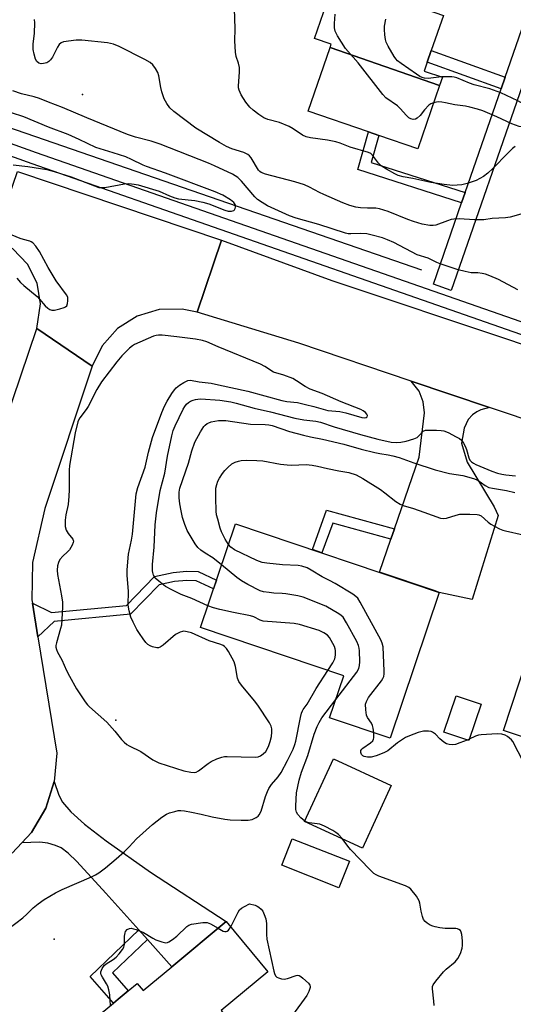
# Model space of a CAD drawing. Units: inches. Extents: x 1267766 to 1273766, y 537451 to 541452.
# Drawn here: x 1270203 to 1270360, y 538078 to 538391 of the extents above; entities that cross this region are included whole.
import ezdxf

# ---------------------------------------------------------------- set-up
doc = ezdxf.new("R2010")
doc.units = ezdxf.units.IN
doc.header["$MEASUREMENT"] = 0
for name, color, linetype in [('BLDG-Footprint', 5, 'Continuous'), ('ELEV-Spot Elevation', 7, 'Continuous'), ('HYDRO-Canal', 164, 'Continuous'), ('TRANS-Driveway', 251, 'Continuous'), ('TRANS-Non Street Sidewalk', 7, 'Continuous'), ('TRANS-Road', 130, 'Continuous'), ('TRANS-Street Sidewalk', 7, 'Continuous'), ('Undefined', 1, 'Continuous')]:
    doc.layers.add(name, color=color, linetype=linetype)

msp = doc.modelspace()

# ---------------------------------------------------------------- linework, layer by layer
at = {"layer": 'BLDG-Footprint'}
for points, elevation in [([(1270338.18, 538392.71), (1270334.32, 538381.53), (1270333.04, 538377.82), (1270332.08, 538375.03), (1270337.85, 538373.04), (1270336.96, 538370.47), (1270302.1, 538382.5), (1270302.48, 538383.61), (1270297.17, 538385.44), (1270300, 538393.63), (1270303.81, 538404.67)], 453.76), ([(1270336.96, 538370.47), (1270329.98, 538350.23), (1270317.61, 538354.5), (1270314.3, 538355.64), (1270295.11, 538362.26), (1270302.1, 538382.5)], 452.41), ([(1270336.84, 538209.08), (1270321.18, 538162.61), (1270301.95, 538169.08), (1270306.47, 538182.49), (1270260.83, 538197.88), (1270271.98, 538230.94)], 466.92), ([(1270423.66, 538171.39), (1270412.62, 538138.07), (1270391.14, 538145.19), (1270395.89, 538159.5), (1270385.62, 538162.9), (1270383.46, 538156.41), (1270357.25, 538165.1), (1270367.52, 538196.1), (1270385.9, 538190.01), (1270388.87, 538189.02), (1270395.09, 538186.96), (1270393.26, 538181.46), (1270406.56, 538177.06)], 453.06), ([(1270350.15, 538173.48), (1270346.22, 538161.92), (1270338.26, 538164.61), (1270342.19, 538176.18)], 450.66), ([(1270321.56, 538147.57), (1270312.4, 538127.68), (1270293.97, 538136.17), (1270303.14, 538156.06)], 460.21), ([(1270308.25, 538123.47), (1270304.94, 538115.06), (1270286.76, 538122.2), (1270290.06, 538130.62)], 447.83), ([(1270282.32, 538088.31), (1270267.45, 538075.98), (1270275.83, 538065.88), (1270263.74, 538055.85), (1270260.9, 538059.28), (1270239.98, 538041.92), (1270219.31, 538066.84), (1270233.12, 538078.3), (1270234.67, 538079.58), (1270237.83, 538082.21), (1270240.73, 538084.61), (1270242.63, 538082.32), (1270251.77, 538089.91), (1270269.08, 538104.27)], 448.15)]:
    msp.add_lwpolyline(points, close=True, dxfattribs=dict(at, elevation=elevation))
at = {"layer": 'ELEV-Spot Elevation'}
for p in [(1270223.3, 538367.6, 447.16), (1270233.9, 538168.4, 444.03), (1270214.3, 538098.7, 447.56)]:
    msp.add_point(p, dxfattribs=at)
at = {"layer": 'HYDRO-Canal'}
msp.add_lwpolyline([(1270331.34, 538311.64), (1270190.49, 538360.25), (1270087.34, 538397.46)], dxfattribs=at)
at = {"layer": 'TRANS-Driveway'}
for points in [[(1270352.84, 538267.92), (1270350.11, 538267.16), (1270348.76, 538266.59), (1270347.43, 538265.59), (1270346.01, 538264.12), (1270344.82, 538261.38), (1270343.97, 538256.62), (1270345.77, 538250.53), (1270354.36, 538236.31), (1270355.64, 538233.59), (1270347.29, 538206.78), (1270336.84, 538209.08), (1270335.52, 538209.53), (1270317.84, 538215.48), (1270321.48, 538226.06), (1270322.58, 538229.26), (1270330.44, 538252.13), (1270332.18, 538266.22), (1270331.73, 538269.75), (1270330.44, 538273.14), (1270327.94, 538276.34)], [(1270244.01, 538098.57), (1270241.27, 538101.64), (1270230.77, 538113.36), (1270221.48, 538123.44), (1270218.76, 538126), (1270216.5, 538127.7), (1270214.75, 538128.48), (1270212.26, 538129.28), (1270209.73, 538129.55), (1270203.95, 538129.31), (1270207.03, 538132.58), (1270211.58, 538140.34), (1270214.31, 538148.91), (1270215.78, 538144.55), (1270216.92, 538142.25), (1270219.55, 538139.24), (1270223.9, 538135.31), (1270230.8, 538129.93), (1270244.98, 538119.95), (1270269.08, 538104.27), (1270251.77, 538089.91)]]:
    msp.add_lwpolyline(points, close=True, dxfattribs=at)
at = {"layer": 'TRANS-Non Street Sidewalk'}
for points in [[(1270357.84, 538373.03), (1270356.56, 538369.33), (1270333.04, 538377.82), (1270334.32, 538381.53)], [(1270345.12, 538336.38), (1270343.97, 538333.07), (1270310.96, 538343.64), (1270314.3, 538355.64), (1270317.61, 538354.5), (1270315.23, 538345.94)], [(1270322.58, 538229.26), (1270321.48, 538226.06), (1270302.93, 538231.14), (1270299.51, 538221.66), (1270296.52, 538222.67), (1270300.95, 538235.27)], [(1270209.11, 538194.96), (1270207.39, 538205.64), (1270213.47, 538202.66), (1270237.27, 538204.93), (1270246.22, 538214.12), (1270252.16, 538215.38), (1270256.37, 538215.8), (1270260.13, 538215.67), (1270265.93, 538212.99), (1270264.98, 538210.2), (1270259.44, 538212.76), (1270256.46, 538212.86), (1270252.61, 538212.49), (1270247.7, 538211.44), (1270238.62, 538202.12), (1270214.23, 538199.8)], [(1270244.01, 538098.57), (1270232.89, 538087.91), (1270237.83, 538082.21), (1270234.67, 538079.58), (1270233.13, 538078.3), (1270225.78, 538086.79), (1270241.27, 538101.64)]]:
    msp.add_lwpolyline(points, close=True, dxfattribs=at)
at = {"layer": 'TRANS-Road'}
for points in [[(1270267.59, 538321.15), (1270259.84, 538298.23), (1270255.02, 538299.26), (1270247.69, 538299.12), (1270240.67, 538297), (1270234.48, 538293.07), (1270229.59, 538287.6), (1270226.36, 538281.03), (1270208.76, 538293.12), (1270209.96, 538300.92), (1270208.82, 538307.55), (1270205.77, 538313.56), (1270201.1, 538318.4), (1270195.21, 538321.66), (1270202.57, 538343.09)], [(1270558.32, 538223.55), (1270551.36, 538199.31), (1270515.83, 538211.15), (1270450.93, 538233.82), (1270426.22, 538242.43), (1270360.43, 538265.36), (1270352.84, 538267.92), (1270327.94, 538276.34), (1270292.17, 538288.44), (1270259.84, 538298.23), (1270267.59, 538321.15), (1270302.62, 538308.33), (1270359.85, 538289.22), (1270431.76, 538264.21), (1270491.27, 538244.49), (1270544.19, 538227.82), (1270547.72, 538226.59)]]:
    msp.add_lwpolyline(points, close=True, dxfattribs=at)
msp.add_polyline3d([(1270193.23, 538247.55, 0), (1270208.76, 538293.12, 0), (1270226.36, 538281.03, 0), (1270211.34, 538235.75, 0), (1270207.42, 538218.6, 0), (1270207.22, 538206.7, 0), (1270207.39, 538205.64, 0), (1270209.11, 538194.96, 0), (1270215.08, 538157.88, 0), (1270214.31, 538148.91, 0), (1270211.58, 538140.34, 0), (1270207.03, 538132.58, 0), (1270203.95, 538129.31, 0), (1270200.87, 538126.03, 0)], dxfattribs=at)
at = {"layer": 'TRANS-Street Sidewalk'}
for points in [[(1270569.79, 538225.63), (1270565.48, 538223.57), (1270564.02, 538223.44), (1270400.53, 538278.03), (1270207.28, 538345.45), (1270085.48, 538389.13), (1270083.99, 538385.05), (1270073.24, 538389.58), (1270071.56, 538390.14), (1270067.26, 538391.57), (1270069.47, 538406.55), (1270086.09, 538400.64), (1270083.79, 538393.87), (1270208.58, 538349.13), (1270401.79, 538281.71)], [(1270365.39, 538376.49), (1270364.08, 538372.71), (1270340.64, 538305.17), (1270334.97, 538307.14), (1270343.97, 538333.07), (1270345.12, 538336.38), (1270356.56, 538369.33), (1270357.84, 538373.03), (1270364.01, 538390.81), (1270365.06, 538393.82), (1270367.53, 538400.95), (1270373.2, 538398.98)]]:
    msp.add_lwpolyline(points, close=True, dxfattribs=at)
at = {"layer": 'Undefined'}
msp.add_line((1270346.38, 538162.39, 450), (1270345.75, 538162.07, 450), dxfattribs=at)
for points, elevation in [([(1270361.05, 538351.04), (1270360.15, 538350.35), (1270358.68, 538348.94), (1270353.93, 538343.98), (1270352.32, 538342.47), (1270350.94, 538341.46), (1270348.6, 538340.18), (1270345.77, 538339.21), (1270344.08, 538338.86), (1270341.02, 538338.64), (1270338.43, 538338.88), (1270334.17, 538339.58), (1270328.46, 538340.8), (1270325.39, 538341.33), (1270323.76, 538341.8), (1270322.69, 538342.31), (1270320.09, 538343.77), (1270318.35, 538344.88), (1270317.56, 538345.7), (1270315.65, 538348.24), (1270315.04, 538348.77), (1270314.36, 538349.15), (1270308.46, 538350.85), (1270305.28, 538352.06), (1270303.89, 538352.47), (1270301.33, 538353.02), (1270295.87, 538353.77), (1270294.47, 538354.07), (1270293.3, 538354.65), (1270290.37, 538356.66), (1270289.11, 538357.34), (1270285.97, 538358.61), (1270282.24, 538359.62), (1270281.03, 538360.09), (1270279.38, 538361.16), (1270277.58, 538362.53), (1270276.57, 538363.53), (1270275.32, 538365.09), (1270273.81, 538367.48), (1270273.17, 538368.95), (1270273, 538369.71), (1270272.97, 538370.22), (1270273.31, 538374.73), (1270273.29, 538376.18), (1270272.97, 538377.57), (1270272.2, 538379.64), (1270271.97, 538381.08), (1270271.78, 538384.63), (1270271.86, 538388.52), (1270271.71, 538394.95)], 450), ([(1270335.06, 538364.96), (1270334.17, 538364.64), (1270333.53, 538364.16), (1270332.2, 538362.72), (1270330.76, 538360.87), (1270329.78, 538359.98), (1270329.33, 538359.75), (1270328.6, 538359.65), (1270327.85, 538359.8), (1270327.22, 538360.18), (1270326.4, 538360.92), (1270324.37, 538363.15), (1270323.51, 538363.98), (1270319.89, 538366.5), (1270318.84, 538367.52), (1270311.07, 538377.67), (1270306.96, 538382.23), (1270304.45, 538386.19), (1270303.7, 538387.75), (1270303.53, 538388.78), (1270303.51, 538390.18), (1270303.71, 538393.17)], 452), ([(1270363.57, 538329.71), (1270359.4, 538328.52), (1270357.98, 538328.28), (1270353.68, 538328.13), (1270351.04, 538327.71), (1270349.85, 538327.64), (1270348.06, 538327.65), (1270343.21, 538327.94), (1270341.49, 538327.9), (1270340.64, 538327.74), (1270339.51, 538327.4), (1270335.77, 538325.99), (1270334.95, 538325.84), (1270333.85, 538325.81), (1270331.39, 538326.27), (1270328.69, 538327.09), (1270326.81, 538327.78), (1270320.64, 538330.28), (1270317.86, 538331.19), (1270316.71, 538331.36), (1270314.06, 538331.34), (1270311.75, 538331.52), (1270310.32, 538331.74), (1270308.35, 538332.28), (1270306.12, 538333.06), (1270300.09, 538335.68), (1270298.77, 538336.32), (1270295.55, 538338.08), (1270293.97, 538338.79), (1270290.93, 538339.73), (1270281.58, 538342.24), (1270280.22, 538342.73), (1270279.77, 538343.02), (1270279.29, 538343.52), (1270277.01, 538347.4), (1270276.48, 538348.02), (1270275.88, 538348.49), (1270274.65, 538349.08), (1270270.79, 538350.29), (1270269.18, 538350.97), (1270266.88, 538352.25), (1270259.38, 538356.85), (1270252.36, 538362.2), (1270251.14, 538363.37), (1270250.14, 538364.7), (1270249.31, 538366.16), (1270248.54, 538368.39), (1270248.2, 538369.83), (1270247.59, 538373.5), (1270247.29, 538374.56), (1270246.58, 538375.85), (1270245.68, 538377.03), (1270244.83, 538377.74), (1270243.19, 538378.73), (1270234.96, 538382.85), (1270233.19, 538383.55), (1270231.26, 538384.03), (1270223.07, 538384.87), (1270221.32, 538384.82), (1270217.28, 538384.28), (1270216.5, 538384.02), (1270215.91, 538383.53), (1270215.33, 538382.6), (1270213.77, 538379.49), (1270213.14, 538378.6), (1270212.58, 538378.05), (1270211.9, 538377.68), (1270210.87, 538377.42), (1270210.1, 538377.37), (1270209.39, 538377.58), (1270208.8, 538378.11), (1270208.39, 538378.82), (1270207.92, 538380.36), (1270207.65, 538381.94), (1270207.61, 538383.59), (1270208.01, 538387.11), (1270208.16, 538390.36), (1270208.02, 538391.42)], 448), ([(1270337.54, 538373.15), (1270333.28, 538372.69), (1270332.2, 538372.76), (1270331.44, 538372.96), (1270330.66, 538373.34), (1270329.66, 538373.99), (1270324.76, 538377.39), (1270323.6, 538378.3), (1270323.03, 538378.95), (1270322.55, 538379.67), (1270320.63, 538382.96), (1270319.98, 538384.26), (1270319.74, 538385.08), (1270319.53, 538386.51), (1270319.4, 538388.26), (1270319.43, 538389.3), (1270319.87, 538391.56)], 454), ([(1270371.21, 538362.35), (1270370.24, 538362.07), (1270369.5, 538361.95), (1270368.8, 538361.99), (1270368.07, 538362.19), (1270366.86, 538362.75), (1270361.9, 538365.51), (1270356.46, 538368.07), (1270352.92, 538369.4), (1270347.99, 538370.66), (1270346.44, 538371.14), (1270342.4, 538372.92), (1270341.62, 538373.09), (1270340.83, 538373.17), (1270337.54, 538373.15)], 454), ([(1270361.88, 538305.4), (1270355.66, 538308.66), (1270352.99, 538309.88), (1270351.61, 538310.38), (1270350.5, 538310.63), (1270349.12, 538310.77), (1270347.04, 538310.82), (1270345.07, 538311.19), (1270342.86, 538311.79), (1270337.11, 538313.64), (1270336.05, 538314.07), (1270333.31, 538315.42), (1270329.83, 538316.56), (1270322.36, 538320.42), (1270320.34, 538321.32), (1270318.8, 538321.89), (1270315.52, 538322.83), (1270313.85, 538323.19), (1270311.77, 538323.3), (1270308.72, 538323.21), (1270307.86, 538323.26), (1270307.01, 538323.43), (1270298.54, 538326.21), (1270291.29, 538328.24), (1270289.16, 538328.97), (1270282.21, 538332.17), (1270280.44, 538333.17), (1270279.03, 538334.19), (1270278.16, 538334.94), (1270273.9, 538339.98), (1270272.71, 538341.13), (1270270.99, 538342.2), (1270265.3, 538344.83), (1270263.37, 538345.66), (1270248.06, 538351.8), (1270245.14, 538352.71), (1270240.18, 538353.94), (1270237.59, 538354.82), (1270224.65, 538360.13), (1270216.98, 538363.42), (1270212.44, 538365.12), (1270209.61, 538366.28), (1270207.87, 538366.83), (1270203.85, 538367.75), (1270201.09, 538368.75)], 446), ([(1270369.56, 538356.64), (1270367.07, 538356.71), (1270365.64, 538356.82), (1270363.42, 538357.13), (1270362.33, 538357.4), (1270359.91, 538358.26), (1270355.23, 538360.5), (1270350.67, 538362.33), (1270349.04, 538362.91), (1270346.59, 538363.55), (1270345.21, 538363.81), (1270341.86, 538364.24), (1270338.8, 538364.96), (1270337.64, 538365.16), (1270336.51, 538365.19), (1270335.06, 538364.96)], 452), ([(1270201.21, 538345.21), (1270205.92, 538344.66), (1270211.98, 538343.65), (1270214.26, 538343.08), (1270219.69, 538341.37), (1270227.07, 538338.45), (1270228.47, 538338.01), (1270229.56, 538337.91), (1270230.4, 538337.97), (1270236.69, 538339.14), (1270238.08, 538339.19), (1270239.74, 538339.07), (1270241.04, 538338.79), (1270247.71, 538336.75), (1270251.01, 538335.26), (1270252.68, 538334.63), (1270253.82, 538334.4), (1270259.05, 538333.79), (1270261.62, 538333.34), (1270263.5, 538332.71), (1270268.55, 538330.74), (1270269.62, 538330.43), (1270270.17, 538330.38), (1270270.72, 538330.43), (1270271.45, 538330.69), (1270271.64, 538330.84), (1270271.91, 538331.25), (1270272.03, 538331.74), (1270272, 538332.2), (1270271.86, 538332.59), (1270271.44, 538333.21), (1270270.42, 538334.08), (1270267.99, 538335.5), (1270265.55, 538336.59), (1270249.74, 538342.55), (1270243.65, 538344.6), (1270242.61, 538345.04), (1270238.9, 538346.89), (1270237.1, 538347.67), (1270233.03, 538348.99), (1270227.51, 538350.64), (1270222.19, 538353.22), (1270218.77, 538354.78), (1270212.43, 538357.18), (1270204.58, 538360.43), (1270200.69, 538361.75)], 444), ([(1270202.43, 538309.14), (1270203.56, 538307.75), (1270204.6, 538306.76), (1270208.86, 538303.24), (1270209.65, 538302.44), (1270211.46, 538300.33), (1270212.25, 538299.59), (1270212.88, 538299.14), (1270213.58, 538298.9), (1270214.4, 538298.94), (1270216.12, 538299.31), (1270217.49, 538299.73), (1270217.94, 538299.98), (1270218.27, 538300.34), (1270218.54, 538301.08), (1270218.67, 538301.91), (1270218.6, 538303.01), (1270218.25, 538303.77), (1270214.9, 538308.25), (1270212.37, 538312.5), (1270209.66, 538317.57), (1270208.43, 538319.26), (1270207.46, 538320.36), (1270207.01, 538320.7), (1270206.58, 538320.91), (1270204.53, 538321.38), (1270203.43, 538321.73), (1270197, 538324.33)], 444), ([(1270263.17, 538204.82), (1270258.12, 538207.07), (1270254.69, 538208.41), (1270251.76, 538209.84), (1270249.68, 538210.96), (1270247.55, 538212.6), (1270246.47, 538213.62), (1270245.9, 538214.57), (1270245.65, 538215.36), (1270245.58, 538215.93), (1270245.59, 538217.98), (1270246.06, 538223.47), (1270246.45, 538230.55), (1270246.89, 538234.39), (1270248.07, 538241.47), (1270249.46, 538246.97), (1270250.34, 538252.44), (1270251.74, 538258.93), (1270252.18, 538260.57), (1270252.75, 538262.06), (1270255.34, 538267.4), (1270255.83, 538268.21), (1270256.44, 538268.94), (1270257.04, 538269.47), (1270257.71, 538269.91), (1270258.48, 538270.26), (1270259.29, 538270.51), (1270260.03, 538270.62), (1270260.99, 538270.65), (1270266.98, 538270.28), (1270270.47, 538269.7), (1270272.19, 538269.32), (1270277.94, 538267.73), (1270283.16, 538266.51), (1270290.91, 538264.55), (1270293.79, 538264), (1270297.59, 538263.54), (1270299.03, 538263.28), (1270303.38, 538261.8), (1270311.83, 538259.3), (1270317.25, 538257.84), (1270321.57, 538256.89), (1270323.26, 538256.81), (1270324.66, 538256.88), (1270326.32, 538257.22), (1270328.78, 538257.91), (1270329.78, 538258.41), (1270330.45, 538258.97), (1270331.77, 538260.35), (1270332.48, 538260.66), (1270333.61, 538260.76), (1270336, 538260.72), (1270337.48, 538260.65), (1270338.35, 538260.51), (1270339.68, 538259.98), (1270342.28, 538258.62), (1270343.28, 538258.02), (1270343.91, 538257.48), (1270344.55, 538256.62), (1270345.09, 538255.66), (1270345.48, 538254.6), (1270346.22, 538251.94), (1270346.6, 538251.21), (1270347.12, 538250.59), (1270347.72, 538250.16), (1270348.46, 538249.77), (1270353.6, 538247.61), (1270355.4, 538246.98), (1270356.72, 538246.65), (1270358.09, 538246.46), (1270361.13, 538246.22)], 446), ([(1270267.55, 538217.8), (1270264.82, 538220.08), (1270262.36, 538221.54), (1270260.92, 538222.55), (1270260.06, 538223.33), (1270259.21, 538224.51), (1270256.65, 538228.79), (1270256.25, 538229.57), (1270255.83, 538230.68), (1270255.14, 538232.95), (1270254.67, 538235.07), (1270254.32, 538237.23), (1270254.11, 538239.17), (1270254.06, 538240.94), (1270254.3, 538242.2), (1270257.08, 538250.24), (1270258.08, 538254.12), (1270259.04, 538256.89), (1270260.83, 538260.22), (1270261.92, 538261.92), (1270262.3, 538262.32), (1270262.97, 538262.81), (1270263.47, 538263.07), (1270264.29, 538263.34), (1270266.58, 538263.75), (1270268.96, 538263.78), (1270276.8, 538262.58), (1270281.47, 538262.51), (1270282.65, 538262.42), (1270283.7, 538262.21), (1270289.22, 538260.3), (1270293.61, 538259.1), (1270295.84, 538258.55), (1270299.69, 538257.85), (1270306.43, 538256.25), (1270312.01, 538254.65), (1270316.37, 538253.58), (1270317.98, 538253.25), (1270320.62, 538252.88), (1270322.07, 538252.55), (1270324.07, 538251.99), (1270328.78, 538250.26), (1270335.59, 538248.07), (1270340.08, 538246.9), (1270344.34, 538246.24), (1270347.76, 538245.29), (1270349.12, 538244.74), (1270351.44, 538243.09), (1270352.64, 538242.51), (1270353.79, 538242.24), (1270358.23, 538241.52), (1270360.9, 538240.86)], 448), ([(1270269.75, 538224.32), (1270268.73, 538226), (1270267.55, 538228.37), (1270267.15, 538229.48), (1270266.35, 538232.34), (1270266, 538233.79), (1270265.84, 538234.93), (1270265.71, 538239.21), (1270265.78, 538242.27), (1270266.01, 538243.36), (1270266.38, 538244.45), (1270266.92, 538245.47), (1270267.9, 538246.93), (1270268.62, 538247.86), (1270269.6, 538248.86), (1270270.87, 538249.95), (1270271.84, 538250.48), (1270272.93, 538250.83), (1270273.77, 538251.01), (1270275.56, 538251.13), (1270278.75, 538251.06), (1270280.75, 538250.92), (1270286.27, 538249.93), (1270288.43, 538249.65), (1270289.85, 538249.61), (1270294.45, 538249.73), (1270296.4, 538249.61), (1270298.12, 538249.3), (1270301.31, 538248.5), (1270304.91, 538247.72), (1270308.07, 538247.18), (1270310.42, 538246.45), (1270312.5, 538245.33), (1270318.14, 538241.84), (1270319.56, 538240.81), (1270323.02, 538238.05), (1270324.36, 538237.2), (1270325.36, 538236.77), (1270328.67, 538235.77), (1270331.99, 538234.63), (1270337.3, 538232.67), (1270338.09, 538232.56), (1270339.16, 538232.69), (1270342.22, 538233.7), (1270343.35, 538233.96), (1270346.58, 538234.02), (1270348.91, 538233.91), (1270349.46, 538233.78), (1270350.21, 538233.4), (1270352.42, 538231.45), (1270353.26, 538230.81), (1270354.4, 538230.1), (1270356, 538229.31), (1270357.1, 538228.86), (1270357.96, 538228.62), (1270363.54, 538227.44)], 450), ([(1270316, 538164.35), (1270315.83, 538165.86), (1270315.62, 538166.67), (1270315.25, 538167.39), (1270314.02, 538169.22), (1270313.7, 538169.98), (1270313.43, 538171.71), (1270313.42, 538173.46), (1270313.65, 538174.28), (1270314.35, 538175.58), (1270318.46, 538180.94), (1270318.92, 538181.66), (1270319.17, 538182.28), (1270319.28, 538183.14), (1270319.29, 538184.02), (1270318.95, 538191.77), (1270318.71, 538192.9), (1270318.23, 538193.97), (1270311.7, 538205.96), (1270310.91, 538207.19), (1270310.28, 538207.79), (1270309.31, 538208.45), (1270303.68, 538211.85), (1270301.87, 538212.89), (1270299.62, 538213.99), (1270296.13, 538216.18), (1270294.83, 538216.87), (1270293.14, 538217.44), (1270291.99, 538217.66), (1270287, 538217.84), (1270281.92, 538218.34), (1270280.46, 538218.59), (1270278.84, 538219.24), (1270271.67, 538222.66), (1270270.55, 538223.42), (1270269.75, 538224.32)], 450), ([(1270303.95, 538175.01), (1270310.61, 538183.66), (1270311.27, 538184.82), (1270311.5, 538185.81), (1270311.54, 538186.96), (1270311.46, 538190.44), (1270311.38, 538191.3), (1270311.19, 538192.13), (1270310.58, 538193.45), (1270307.33, 538199.42), (1270306.26, 538201.15), (1270305.64, 538201.74), (1270304.9, 538202.24), (1270300.75, 538204.64), (1270293.58, 538207.59), (1270291.86, 538207.98), (1270288.07, 538208.62), (1270286.9, 538208.76), (1270284.17, 538208.86), (1270282.7, 538209), (1270280.96, 538209.25), (1270279.85, 538209.6), (1270275.91, 538211.61), (1270273.86, 538212.76), (1270272.46, 538213.81), (1270267.55, 538217.8)], 448), ([(1270301.41, 538184.2), (1270302.98, 538186.63), (1270303.62, 538187.94), (1270303.85, 538189.07), (1270303.85, 538190.52), (1270303.76, 538191.09), (1270303.48, 538191.89), (1270301.96, 538194.66), (1270301.23, 538195.5), (1270300.09, 538196.24), (1270298.58, 538196.92), (1270292.42, 538198.86), (1270290.67, 538199.11), (1270280.8, 538199.94), (1270279.82, 538200.24), (1270277.83, 538201.24), (1270276.76, 538201.64), (1270271.34, 538202.62), (1270266.98, 538203.6), (1270264.97, 538204.12), (1270263.17, 538204.82)], 446), ([(1270195.3, 538098.67), (1270204.28, 538105.46), (1270205.55, 538106.58), (1270207.57, 538108.61), (1270209.16, 538109.96), (1270211.05, 538111.31), (1270214.72, 538113.47), (1270216.8, 538114.45), (1270226.2, 538118.56), (1270227.48, 538119.2), (1270228.47, 538119.82), (1270230.57, 538121.41), (1270233.98, 538124.27), (1270236.64, 538126.62), (1270238.15, 538128.03), (1270240.52, 538130.58), (1270245.62, 538135.21), (1270248.59, 538137.5), (1270250.01, 538138.46), (1270251.04, 538138.9), (1270252.67, 538139.35), (1270253.77, 538139.58), (1270254.6, 538139.64), (1270255.73, 538139.53), (1270257.99, 538139.14), (1270261.08, 538138.5), (1270264.56, 538137.65), (1270268.62, 538136.92), (1270270.33, 538136.7), (1270273.76, 538136.52), (1270276, 538136.58), (1270277.33, 538136.8), (1270278.53, 538137.38), (1270279.17, 538137.86), (1270279.53, 538138.24), (1270280.18, 538139.4), (1270281.59, 538144.05), (1270282.17, 538145.67), (1270282.6, 538146.63), (1270283.42, 538147.89), (1270285.54, 538150.4), (1270286.49, 538151.74), (1270288.57, 538155.59), (1270290.3, 538159.13), (1270290.87, 538160.67), (1270291.16, 538161.75), (1270292.66, 538169.2), (1270293.01, 538170.58), (1270293.31, 538171.37), (1270293.56, 538171.81), (1270294.85, 538173.47), (1270297.7, 538178.46), (1270301.41, 538184.2)], 446), ([(1270294.02, 538136.26), (1270292.76, 538137.33), (1270291.81, 538138.39), (1270291.41, 538139.07), (1270291.17, 538139.99), (1270291.15, 538141.11), (1270291.44, 538145.3), (1270292.23, 538149.31), (1270293.05, 538151.82), (1270294.99, 538157.14), (1270297.08, 538163.97), (1270297.96, 538166.42), (1270298.61, 538167.67), (1270299.49, 538169.11), (1270303.95, 538175.01)], 448), ([(1270345.75, 538162.07), (1270343.43, 538161.13), (1270342.01, 538160.67), (1270341.15, 538160.53), (1270340, 538160.61), (1270339.18, 538160.84), (1270338.26, 538161.39), (1270337, 538162.47), (1270335.62, 538163.96), (1270334.74, 538164.57), (1270334.24, 538164.74), (1270333.44, 538164.88), (1270331.79, 538164.88), (1270330.12, 538164.42), (1270327.39, 538163.42), (1270326.06, 538162.85), (1270323.61, 538161.17), (1270320.49, 538158.68), (1270319.26, 538157.99), (1270316.8, 538157.07), (1270315.13, 538156.59), (1270314.04, 538156.59), (1270313, 538156.85), (1270312.55, 538157.07), (1270312.09, 538157.51), (1270311.86, 538158.13), (1270311.92, 538158.76), (1270312.17, 538159.16), (1270312.55, 538159.52), (1270314.92, 538161.14), (1270315.71, 538161.85), (1270315.94, 538162.29), (1270316.03, 538162.8), (1270316, 538164.35)], 450), ([(1270363.69, 538155.06), (1270360.22, 538161.61), (1270359.87, 538162.08), (1270359.26, 538162.67), (1270358.58, 538163.19), (1270357.83, 538163.59), (1270356.72, 538163.89), (1270355.27, 538164.02), (1270350.23, 538163.73), (1270349.36, 538163.61), (1270348.37, 538163.33), (1270346.38, 538162.39)], 450), ([(1270305.91, 538130.67), (1270304.8, 538131.96), (1270303.97, 538132.68), (1270302.97, 538133.28), (1270300.34, 538134.64), (1270298.84, 538135.23), (1270295.4, 538135.68), (1270294.58, 538135.96), (1270294.02, 538136.26)], 448), ([(1270335.18, 538077.58), (1270335.16, 538078.95), (1270334.65, 538082.86), (1270334.72, 538083.64), (1270334.93, 538084.15), (1270335.75, 538085.33), (1270338.23, 538088.29), (1270339.06, 538089.09), (1270341.89, 538091.49), (1270342.81, 538092.55), (1270343.58, 538094.16), (1270344.14, 538095.85), (1270344.25, 538096.7), (1270344.2, 538098.14), (1270344.02, 538100.15), (1270343.85, 538100.94), (1270343.63, 538101.38), (1270343.12, 538101.8), (1270342.69, 538101.97), (1270342.16, 538102.06), (1270338.73, 538102.1), (1270337, 538102.29), (1270335.58, 538102.55), (1270334.76, 538102.81), (1270334, 538103.18), (1270333.02, 538103.77), (1270332.36, 538104.28), (1270331.86, 538104.89), (1270331.48, 538105.91), (1270331.1, 538107.55), (1270330.7, 538110.1), (1270330.47, 538110.91), (1270329.59, 538112.36), (1270327.79, 538114.6), (1270327.13, 538115.12), (1270326.1, 538115.62), (1270317.6, 538118.78), (1270316.81, 538119.11), (1270316.08, 538119.55), (1270314.81, 538120.72), (1270308.63, 538127.18), (1270307.71, 538128.25), (1270305.91, 538130.67)], 448), ([(1270270.47, 538102.6), (1270272.81, 538107.26), (1270273.29, 538107.99), (1270273.91, 538108.56), (1270274.83, 538109.09), (1270276.49, 538109.87), (1270278.26, 538109.47), (1270278.91, 538109.2), (1270279.4, 538108.89), (1270280.2, 538108.2), (1270280.69, 538107.55), (1270281.17, 538106.49), (1270281.62, 538105.1), (1270281.83, 538103.66), (1270281.83, 538100.16), (1270281.97, 538098.71), (1270284.2, 538088.53), (1270284.41, 538087.75), (1270284.73, 538087.05), (1270285.18, 538086.59), (1270285.64, 538086.34), (1270286.67, 538086.03), (1270287.48, 538085.93), (1270288.55, 538086.12), (1270291.27, 538087.09), (1270291.8, 538087.16), (1270292.3, 538087.06), (1270292.78, 538086.81), (1270293.47, 538086.29), (1270295.23, 538084.66), (1270295.69, 538084.01), (1270295.77, 538083.77), (1270295.78, 538083.3), (1270295.36, 538082.03), (1270294.69, 538080.78), (1270290.12, 538074.45)], 448), ([(1270232.24, 538077.57), (1270232.04, 538080.91), (1270231.69, 538082.58), (1270231.34, 538083.67), (1270230.99, 538084.45), (1270229.62, 538086.59), (1270229.25, 538087.3), (1270229.12, 538087.78), (1270229.16, 538088.31), (1270229.55, 538089.35), (1270230.18, 538090.3), (1270230.83, 538090.85), (1270233.08, 538092.23), (1270234.02, 538092.91), (1270234.99, 538093.99), (1270236.01, 538095.42), (1270236.41, 538096.17), (1270236.62, 538096.94), (1270236.71, 538099.65), (1270236.85, 538100.69), (1270237.03, 538101.14), (1270237.56, 538101.71), (1270238.25, 538102.06), (1270238.76, 538102.13), (1270239.55, 538102), (1270240.36, 538101.75), (1270242.74, 538100.8), (1270245.65, 538099), (1270246.65, 538098.47), (1270248.5, 538097.79), (1270249.81, 538097.54), (1270250.31, 538097.62), (1270250.79, 538097.81), (1270251.95, 538098.54), (1270253.29, 538099.59), (1270256.46, 538102.67), (1270257.16, 538103.15), (1270257.94, 538103.43), (1270261.62, 538104.01), (1270263, 538104), (1270264.05, 538103.6), (1270266.51, 538102.14)], 448), ([(1270266.51, 538102.14), (1270268.11, 538101.26), (1270268.61, 538101.1), (1270269.08, 538101.09), (1270269.37, 538101.19), (1270269.75, 538101.49), (1270270.47, 538102.6)], 448)]:
    msp.add_lwpolyline(points, dxfattribs=dict(at, elevation=elevation))
at = {"layer": 'Undefined', "elevation": 444}
msp.add_lwpolyline([(1270247.53, 538290.95), (1270246.72, 538290.86), (1270245.91, 538290.61), (1270239.89, 538287.95), (1270239.17, 538287.51), (1270238.27, 538286.77), (1270235.77, 538284.33), (1270234.25, 538282.49), (1270229.33, 538276.09), (1270227.82, 538273.68), (1270225.08, 538268.23), (1270224.43, 538267.24), (1270222.5, 538264.65), (1270222.05, 538263.9), (1270221.83, 538263.35), (1270220.97, 538259.88), (1270219.13, 538249.41), (1270219.04, 538247.94), (1270219.04, 538241.72), (1270218.97, 538239.67), (1270218.7, 538237.07), (1270218, 538233.75), (1270217.81, 538232.07), (1270217.83, 538230), (1270218.07, 538228.92), (1270218.74, 538227.81), (1270220.25, 538226.06), (1270220.44, 538225.42), (1270220.34, 538224.92), (1270220.03, 538224.15), (1270219.14, 538222.64), (1270218.55, 538221.98), (1270217.02, 538220.61), (1270216.13, 538219.53), (1270215.65, 538218.56), (1270215.35, 538217.52), (1270215.24, 538216.17), (1270215.32, 538214.78), (1270216.64, 538207.97), (1270216.9, 538205.95), (1270216.97, 538204.5), (1270216.77, 538200.41), (1270216.59, 538198.67), (1270216.32, 538197.52), (1270215.01, 538192.97), (1270214.86, 538192.17), (1270214.86, 538191.64), (1270215.02, 538190.85), (1270215.31, 538190.08), (1270216.7, 538187.56), (1270218.21, 538184.18), (1270219.13, 538182.39), (1270221.36, 538178.37), (1270224.18, 538174.21), (1270224.91, 538173.28), (1270225.52, 538172.66), (1270231.02, 538167.75), (1270233.58, 538164.86), (1270235.73, 538162.27), (1270236.54, 538161.42), (1270237.44, 538160.68), (1270238.16, 538160.21), (1270241.87, 538158.37), (1270245.67, 538155.81), (1270247.64, 538154.8), (1270255.59, 538152.31), (1270257.83, 538151.81), (1270258.92, 538151.74), (1270259.44, 538151.86), (1270260.18, 538152.26), (1270263.26, 538154.61), (1270264.24, 538155.27), (1270266.03, 538156.1), (1270267.62, 538156.66), (1270268.48, 538156.79), (1270269.36, 538156.81), (1270278.3, 538156.63), (1270279.16, 538156.73), (1270279.92, 538157.03), (1270280.81, 538157.67), (1270281.61, 538158.45), (1270282.19, 538159.34), (1270282.66, 538160.32), (1270283.08, 538161.61), (1270283.44, 538163.21), (1270283.57, 538164.59), (1270283.56, 538165.68), (1270283.38, 538166.48), (1270282.86, 538167.5), (1270279.14, 538173.21), (1270278.06, 538174.59), (1270273.86, 538179.48), (1270273.02, 538180.65), (1270272.62, 538181.71), (1270271.96, 538185.5), (1270271.56, 538186.91), (1270269.73, 538190.25), (1270269.1, 538191.22), (1270268.54, 538191.84), (1270268.07, 538192.15), (1270267.28, 538192.5), (1270263.66, 538193.67), (1270257.97, 538196.15), (1270256.6, 538196.56), (1270255.6, 538196.67), (1270255.11, 538196.64), (1270254.35, 538196.41), (1270252.94, 538195.63), (1270248.94, 538192.26), (1270248.03, 538191.63), (1270247.54, 538191.44), (1270247.01, 538191.41), (1270245.61, 538191.72), (1270244.8, 538192.03), (1270244.08, 538192.49), (1270243.49, 538193.12), (1270242.6, 538194.28), (1270241.4, 538195.95), (1270240.61, 538197.2), (1270239.38, 538199.58), (1270238.69, 538201.22), (1270238.17, 538203.23), (1270237.88, 538204.98), (1270237.95, 538209.48), (1270237.53, 538214.47), (1270237.53, 538216.22), (1270237.96, 538221.28), (1270238.91, 538225.74), (1270239.19, 538227.62), (1270240.36, 538240.41), (1270240.88, 538242.42), (1270243.2, 538248.98), (1270244.28, 538253.71), (1270245.58, 538258.38), (1270248.55, 538266.31), (1270249.42, 538268.39), (1270250.21, 538269.89), (1270251.73, 538272.35), (1270252.54, 538273.54), (1270253.09, 538274.16), (1270254.14, 538275.04), (1270255.6, 538275.91), (1270256.85, 538276.48), (1270257.72, 538276.62), (1270260.39, 538276.06), (1270264.3, 538275.63), (1270266.63, 538275.17), (1270275.9, 538273.09), (1270286.75, 538270.12), (1270288.37, 538269.84), (1270291.71, 538269.56), (1270294.28, 538268.85), (1270296.94, 538268.24), (1270301.42, 538266.98), (1270305.17, 538266.6), (1270307.13, 538266.24), (1270312.24, 538264.73), (1270313.05, 538264.63), (1270313.61, 538264.74), (1270313.86, 538264.94), (1270313.97, 538265.37), (1270313.82, 538265.77), (1270313.33, 538266.35), (1270312.66, 538266.85), (1270311.88, 538267.25), (1270305.68, 538269.73), (1270299.59, 538272.4), (1270295.74, 538273.8), (1270294.18, 538274.64), (1270291.42, 538276.46), (1270290.2, 538277.14), (1270287.41, 538278.17), (1270284.1, 538279.18), (1270281.36, 538280.98), (1270279.94, 538281.75), (1270266.52, 538287.22), (1270262.87, 538288.8), (1270261.45, 538289.26), (1270259.28, 538289.63), (1270253.33, 538290.39), (1270248.68, 538290.9)], close=True, dxfattribs=at)

doc.saveas('drawing.dxf')
